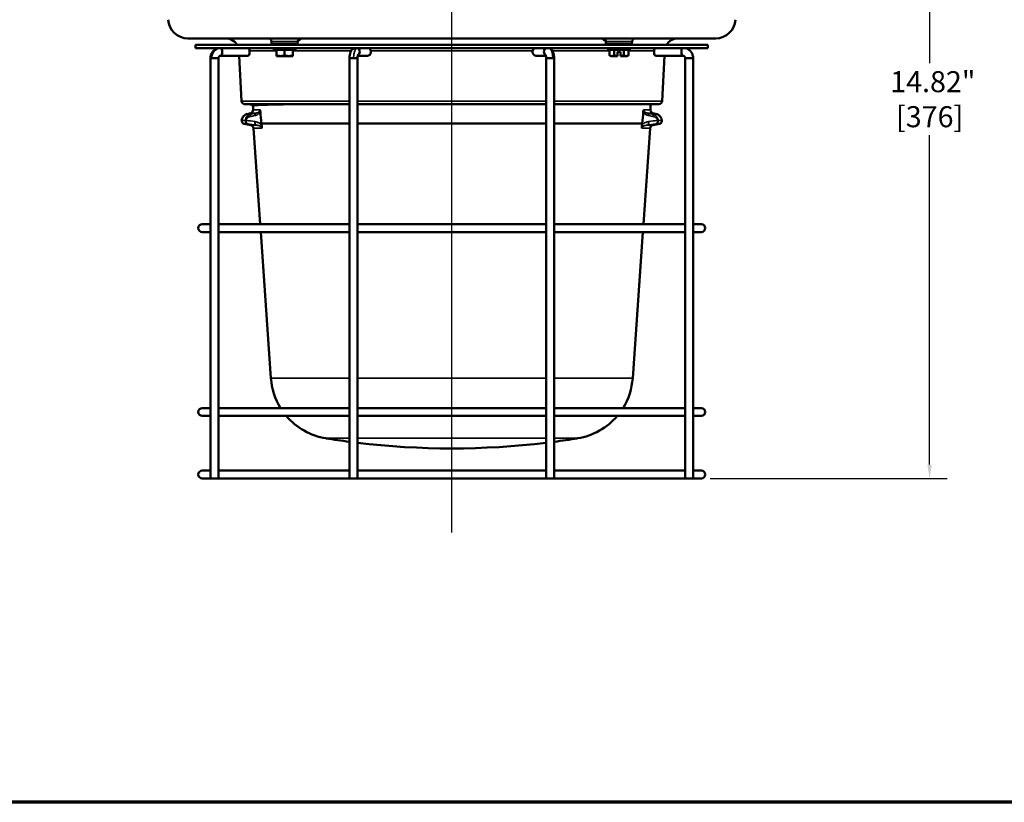
# Model space of a CAD drawing. Units: inches. Extents: x 0.4 to 58.3, y 0.4 to 45.
# Drawn here: x 9.8 to 28.5, y 1 to 15.9 of the extents above; entities that cross this region are included whole.
import ezdxf

# ---------------------------------------------------------------- set-up
doc = ezdxf.new("R2010")
doc.units = ezdxf.units.IN
doc.header["$LTSCALE"] = 2.666667
doc.header["$MEASUREMENT"] = 0
for name, color, linetype, lineweight in [('Border (ANSI)', 7, 'Continuous', 70), ('Centerline (ANSI)', 7, 'Continuous', 25), ('Dimension (ANSI)', 7, 'Continuous', 25), ('Visible (ANSI)', 7, 'Continuous', 50), ('Visible Narrow (ANSI)', 7, 'Continuous', 35)]:
    doc.layers.add(name, color=color, linetype=linetype, lineweight=lineweight)
doc.styles.add('Note Text (ANSI)', font='tahoma.ttf')
doc.dimstyles.new('Default (ANSI)', dxfattribs={"dimscale": 2.666667, "dimtxt": 0.15, "dimasz": 0.098425, "dimexe": 0.125, "dimexo": 0.0625, "dimgap": 0.031496, "dimtad": 0, "dimtih": 1, "dimtoh": 1, "dimrnd": 1e-08, "dimzin": 4, "dimdsep": 46, "dimtxsty": 'Note Text (ANSI)', "dimcen": 0.09, "dimdle": 0.393701, "dimclrd": 256, "dimclre": 256, "dimclrt": 256, "dimadec": 0, "dimazin": 1, "dimtfac": 1, "dimtofl": 0, "dimtmove": 0, "dimatfit": 3, "dimfxl": 1, "dimtolj": 1, "dimtzin": 4, "dimlwd": -1, "dimlwe": -1, "dimarcsym": 0})

# ---------------------------------------------------------------- blocks, each defined once
blk = doc.blocks.new('Borders Default Border')
at = {"layer": 'Border (ANSI)', "flags": 128}
blk.add_lwpolyline([(0.3937, 0.3937), (0.3937, 16.6063), (21.6063, 16.6063), (21.6063, 0.3937), (0.3937, 0.3937)], dxfattribs=at)
blk = doc.blocks.new('*D16')
at = {"layer": 'Defpoints', "color": 0, "transparency": 16777216}
for p in [(10.415, 22.031), (22.757, 7.213), (27.102, 7.213)]:
    blk.add_point(p, dxfattribs=at)
at = {"layer": 'Dimension (ANSI)', "transparency": 16777216}
for p, q in [((10.582, 22.031), (27.435, 22.031)), ((27.102, 21.768), (27.102, 15.115)), ((27.102, 7.476), (27.102, 13.748)), ((22.924, 7.213), (27.435, 7.213))]:
    blk.add_line(p, q, dxfattribs=at)
for points in [[(27.058, 21.768), (27.145, 21.768), (27.102, 22.031)], [(27.058, 7.476), (27.145, 7.476), (27.102, 7.213)]]:
    blk.add_solid(points, dxfattribs=at)
at = {"layer": 'Dimension (ANSI)', "transparency": 16777216, "insert": (27.102, 14.431), "char_height": 0.4, "attachment_point": 5, "style": 'Note Text (ANSI)'}
blk.add_mtext('\\A1; 14.82"\\P[376]', dxfattribs=at)

msp = doc.modelspace()

# ---------------------------------------------------------------- linework, layer by layer
at = {"layer": 'Centerline (ANSI)', "linetype": 'Continuous'}
msp.add_line((18.007, 6.183), (18.007, 22.418), dxfattribs=at)
at = {"layer": 'Visible (ANSI)'}
for p, q in [((12.984, 15.588), (23.031, 15.588)), ((13.132, 15.463), (22.882, 15.463)), ((13.132, 15.403), (13.132, 15.463)), ((22.882, 15.403), (13.132, 15.403)), ((14.578, 15.492), (14.576, 15.532)), ((14.618, 15.373), (14.618, 15.403)), ((15.032, 15.373), (14.618, 15.373)), ((14.669, 15.373), (14.669, 15.266)), ((14.825, 15.373), (14.825, 15.266)), ((14.982, 15.373), (14.982, 15.266)), ((15.032, 15.373), (15.032, 15.403)), ((15.073, 15.492), (15.075, 15.531)), ((20.942, 15.492), (20.94, 15.531)), ((20.982, 15.373), (20.982, 15.403)), ((21.396, 15.373), (20.982, 15.373)), ((21.009, 15.373), (21.009, 15.266)), ((21.099, 15.373), (21.099, 15.266)), ((21.28, 15.373), (21.28, 15.266)), ((21.37, 15.373), (21.37, 15.266)), ((21.396, 15.373), (21.396, 15.403)), ((21.437, 15.492), (21.439, 15.532)), ((22.882, 15.403), (22.882, 15.463)), ((13.414, 15.213), (13.436, 15.213)), ((13.414, 15.213), (13.414, 7.213)), ((13.436, 15.213), (13.518, 15.213)), ((13.518, 15.213), (13.564, 15.213)), ((13.564, 15.213), (13.564, 12.001)), ((13.609, 15.258), (14.129, 15.258)), ((14.005, 14.395), (13.959, 15.258)), ((14.672, 15.252), (14.747, 15.252)), ((14.747, 15.252), (14.904, 15.252)), ((14.904, 15.252), (14.979, 15.252)), ((16.061, 15.213), (16.135, 15.213)), ((16.061, 15.213), (16.061, 7.213)), ((16.135, 15.213), (16.205, 15.213)), ((16.205, 15.213), (16.211, 15.213)), ((16.211, 15.213), (16.211, 7.213)), ((16.216, 15.258), (16.401, 15.258)), ((19.799, 15.258), (19.614, 15.258)), ((19.804, 15.213), (19.81, 15.213)), ((19.804, 15.213), (19.804, 7.213)), ((19.81, 15.213), (19.931, 15.213)), ((19.931, 15.213), (19.954, 15.213)), ((19.954, 15.213), (19.954, 7.213)), ((21.033, 15.252), (21.009, 15.266)), ((21.033, 15.252), (21.054, 15.252)), ((21.054, 15.252), (21.159, 15.252)), ((21.159, 15.332), (21.159, 15.254)), ((21.219, 15.332), (21.159, 15.332)), ((21.219, 15.332), (21.219, 15.254)), ((21.219, 15.252), (21.325, 15.252)), ((21.325, 15.252), (21.346, 15.252)), ((21.346, 15.252), (21.37, 15.266)), ((22.406, 15.258), (21.886, 15.258)), ((22.01, 14.395), (22.056, 15.258)), ((22.451, 15.213), (22.497, 15.213)), ((22.451, 15.213), (22.451, 12.001)), ((22.497, 15.213), (22.601, 15.213)), ((22.601, 15.213), (22.601, 15.213)), ((22.601, 15.213), (22.601, 7.213)), ((14.064, 14.338), (16.061, 14.338)), ((14.226, 14.311), (14.226, 14.228)), ((16.211, 14.338), (19.804, 14.338)), ((19.954, 14.338), (21.95, 14.338)), ((21.788, 14.338), (21.788, 14.228)), ((14.18, 14.168), (14.112, 14.149)), ((21.835, 14.168), (21.903, 14.149)), ((14.181, 13.938), (14.057, 13.96)), ((14.36, 12.053), (14.233, 13.881)), ((14.382, 13.968), (16.061, 13.968)), ((16.211, 13.968), (19.804, 13.968)), ((19.954, 13.968), (21.633, 13.968)), ((21.655, 12.053), (21.782, 13.881)), ((21.834, 13.938), (21.958, 13.96)), ((13.414, 12.053), (13.257, 12.053)), ((16.061, 12.053), (13.564, 12.053)), ((19.804, 12.053), (16.211, 12.053)), ((22.451, 12.053), (19.954, 12.053)), ((22.757, 12.053), (22.601, 12.053)), ((13.257, 11.903), (13.414, 11.903)), ((13.564, 11.956), (13.564, 8.501)), ((13.564, 11.903), (16.061, 11.903)), ((14.565, 9.124), (14.371, 11.903)), ((16.211, 11.903), (19.804, 11.903)), ((19.954, 11.903), (22.451, 11.903)), ((21.45, 9.124), (21.644, 11.903)), ((22.451, 11.956), (22.451, 8.501)), ((22.601, 11.903), (22.757, 11.903)), ((13.414, 8.553), (13.257, 8.553)), ((16.061, 8.553), (13.564, 8.553)), ((13.564, 8.456), (13.564, 7.311)), ((19.804, 8.553), (16.211, 8.553)), ((22.451, 8.553), (19.954, 8.553)), ((22.451, 8.456), (22.451, 7.311)), ((22.757, 8.553), (22.601, 8.553)), ((13.257, 8.403), (13.414, 8.403)), ((13.564, 8.403), (16.061, 8.403)), ((16.211, 8.403), (19.804, 8.403)), ((19.954, 8.403), (22.451, 8.403)), ((22.601, 8.403), (22.757, 8.403)), ((13.414, 7.363), (13.257, 7.363)), ((16.061, 7.363), (13.564, 7.363)), ((19.804, 7.363), (16.211, 7.363)), ((22.451, 7.363), (19.954, 7.363)), ((22.757, 7.363), (22.601, 7.363)), ((13.257, 7.213), (13.414, 7.213)), ((13.414, 7.213), (13.564, 7.213)), ((13.564, 7.266), (13.564, 7.213)), ((13.564, 7.213), (16.061, 7.213)), ((16.061, 7.213), (16.211, 7.213)), ((16.211, 7.213), (19.804, 7.213)), ((19.804, 7.213), (19.954, 7.213)), ((19.954, 7.213), (22.451, 7.213)), ((22.451, 7.266), (22.451, 7.213)), ((22.451, 7.213), (22.601, 7.213)), ((22.601, 7.213), (22.757, 7.213))]:
    msp.add_line(p, q, dxfattribs=at)
for centre, radius, start, end in [((12.984, 15.963), 0.375, 183, 270), ((23.031, 15.963), 0.375, 270, 357), ((13.705, 15.338), 0.25, 30, 90), ((14.516, 15.528), 0.06, 3, 90), ((21.499, 15.528), 0.06, 90, 177), ((22.31, 15.338), 0.25, 90, 150), ((14.608, 15.493), 0.03, 183, 270), ((15.043, 15.493), 0.03, 270, 357), ((20.972, 15.493), 0.03, 183, 270), ((21.407, 15.493), 0.03, 270, 357), ((14.064, 14.398), 0.06, 183, 270), ((21.95, 14.398), 0.06, 270, 357), ((14.148, 14.013), 0.141, 105, 176.2143), ((14.164, 14.228), 0.0625, 285, 0), ((21.851, 14.228), 0.0625, 180, 255), ((21.867, 14.013), 0.141, 3.7857, 75), ((14.068, 14.019), 0.06, 176.2143, 260), ((14.17, 13.876), 0.0625, 4, 80), ((21.845, 13.876), 0.0625, 100, 176), ((21.947, 14.019), 0.06, 280, 3.7857), ((13.257, 11.978), 0.075, 90, 270), ((22.757, 11.978), 0.075, 270, 90), ((15.812, 9.211), 1.25, 184, 211.7233), ((20.203, 9.211), 1.25, 328.2767, 356), ((13.257, 8.478), 0.075, 90, 270), ((22.757, 8.478), 0.075, 270, 90), ((15.812, 9.211), 1.25, 220.2271, 260.8131), ((20.203, 9.211), 1.25, 279.1869, 319.7729), ((18.007, 22.784), 15, 260.8131, 262.5437), ((18.007, 22.784), 15, 263.1211, 276.8789), ((18.007, 22.784), 15, 277.4563, 279.1869), ((13.257, 7.288), 0.075, 90, 270), ((22.757, 7.288), 0.075, 270, 90)]:
    msp.add_arc(centre, radius, start, end, dxfattribs=at)
for centre, major_axis, ratio, start_param, end_param in [((13.609, 15.333), (0, 0.075), 0.382683, 5.900137, 5.915977), ((13.609, 15.333), (0, 0.075), 0.382683, 4.712389, 5.900137), ((14.129, 15.333), (0, -0.075), 0.382683, 0, 2.774385), ((16.186, 15.333), (0, 0.075), 0.92388, 5.900137, 5.915977), ((16.186, 15.333), (0, 0.075), 0.92388, 4.712389, 5.900137), ((16.401, 15.333), (0, -0.075), 0.92388, 0, 2.774385), ((19.614, 15.333), (0, 0.075), 0.92388, 0.367208, 3.141593), ((19.829, 15.333), (0, 0.075), 0.92388, 0.367208, 1.570796), ((21.886, 15.333), (0, 0.075), 0.382683, 0.367208, 3.141593), ((22.406, 15.333), (0, 0.075), 0.382683, 0.367208, 1.570796), ((13.609, 15.333), (0, -0.075), 0.382683, 6.241841, 7.853982), ((16.186, 15.333), (0, 0.075), 0.92388, 3.644586, 4.712389), ((19.829, 15.333), (0, -0.075), 0.92388, 4.712389, 5.780096), ((22.406, 15.333), (0, -0.075), 0.382683, 4.712389, 6.32453), ((14.242, 14.403), (0.0934, 0.0108), 0.999891, 3.789612, 4.425735), ((18.007, 36.654), (-2.675, -25.963), 0.102925, 5.768361, 5.785715), ((18.007, 36.654), (2.675, -25.963), 0.102925, 0.49747, 0.514824), ((20.352, 59.658), (4.923, 47.903), 0.090284, 2.845536, 2.847622), ((15.663, 59.658), (-4.923, 47.903), 0.090284, 3.435563, 3.437649)]:
    msp.add_ellipse(centre, major_axis=major_axis, ratio=ratio, start_param=start_param, end_param=end_param, dxfattribs=at)
for points, knots in [([(15.089, 15.565), (15.089, 15.565), (15.088, 15.565), (15.086, 15.562), (15.084, 15.56), (15.082, 15.556), (15.081, 15.554), (15.079, 15.55), (15.078, 15.547), (15.076, 15.54), (15.075, 15.536), (15.075, 15.532), (15.075, 15.531), (15.075, 15.531)], [1.1002287, 1.1002287, 1.1002287, 1.1002287, 1.1670898, 1.1670898, 1.2144341, 1.2144341, 1.2340297, 1.2340297, 1.2632242, 1.2632242, 1.2947359, 1.2947359, 1.2982676, 1.2982676, 1.2982676, 1.2982676]), ([(20.94, 15.531), (20.94, 15.537), (20.938, 15.542), (20.936, 15.549), (20.935, 15.551), (20.933, 15.555), (20.932, 15.558), (20.93, 15.561), (20.929, 15.562), (20.927, 15.564), (20.927, 15.564), (20.926, 15.565), (20.926, 15.565), (20.926, 15.565)], [0, 0, 0, 0, 0.0464966, 0.0464966, 0.0654384, 0.0654384, 0.0967944, 0.0967944, 0.1261126, 0.1261126, 0.1677801, 0.1677801, 0.1997347, 0.1997347, 0.1997347, 0.1997347]), ([(13.414, 15.213), (13.415, 15.235), (13.419, 15.258), (13.433, 15.298), (13.444, 15.318), (13.469, 15.351), (13.485, 15.366), (13.521, 15.39), (13.541, 15.398), (13.562, 15.403)], [0, 0, 0, 0, 0.1674337, 0.1674337, 0.3315869, 0.3315869, 0.4944005, 0.4944005, 0.6628192, 0.6628192, 0.6628192, 0.6628192]), ([(13.414, 15.213), (13.414, 15.227), (13.416, 15.241), (13.424, 15.275), (13.432, 15.296), (13.454, 15.333), (13.468, 15.349), (13.499, 15.377), (13.517, 15.388), (13.545, 15.399), (13.553, 15.401), (13.562, 15.403)], [0, 0, 0, 0, 0.1032612, 0.1032612, 0.2694424, 0.2694424, 0.4329043, 0.4329043, 0.5942137, 0.5942137, 0.6634249, 0.6634249, 0.6634249, 0.6634249]), ([(16.061, 15.213), (16.061, 15.233), (16.063, 15.253), (16.069, 15.29), (16.074, 15.308), (16.087, 15.342), (16.096, 15.359), (16.114, 15.38), (16.121, 15.386), (16.136, 15.396), (16.144, 15.4), (16.153, 15.403)], [0, 0, 0, 0, 0.1501935, 0.1501935, 0.3009801, 0.3009801, 0.4720146, 0.4720146, 0.5493805, 0.5493805, 0.6307306, 0.6307306, 0.6307306, 0.6307306]), ([(19.862, 15.403), (19.864, 15.403), (19.867, 15.401), (19.877, 15.397), (19.885, 15.392), (19.901, 15.38), (19.908, 15.371), (19.924, 15.35), (19.93, 15.336), (19.943, 15.303), (19.948, 15.281), (19.953, 15.244), (19.954, 15.229), (19.954, 15.213)], [0, 0, 0, 0, 0.0242655, 0.0242655, 0.0974775, 0.0974775, 0.2026357, 0.2026357, 0.3354728, 0.3354728, 0.5145446, 0.5145446, 0.6310082, 0.6310082, 0.6310082, 0.6310082]), ([(22.453, 15.403), (22.473, 15.399), (22.492, 15.391), (22.526, 15.369), (22.542, 15.355), (22.568, 15.323), (22.579, 15.305), (22.594, 15.266), (22.599, 15.244), (22.601, 15.22), (22.601, 15.217), (22.601, 15.213)], [0, 0, 0, 0, 0.159111, 0.159111, 0.3163564, 0.3163564, 0.4764164, 0.4764164, 0.639036, 0.639036, 0.6631296, 0.6631296, 0.6631296, 0.6631296]), ([(22.453, 15.403), (22.473, 15.399), (22.492, 15.391), (22.526, 15.369), (22.542, 15.355), (22.568, 15.323), (22.579, 15.305), (22.59, 15.275), (22.593, 15.265), (22.599, 15.241), (22.6, 15.227), (22.601, 15.213)], [0, 0, 0, 0, 0.159111, 0.159111, 0.3163564, 0.3163564, 0.4764164, 0.4764164, 0.5602871, 0.5602871, 0.6635483, 0.6635483, 0.6635483, 0.6635483]), ([(13.608, 15.259), (13.602, 15.259), (13.596, 15.258), (13.588, 15.254), (13.585, 15.253), (13.581, 15.249), (13.579, 15.247), (13.574, 15.241), (13.571, 15.237), (13.567, 15.227), (13.565, 15.222), (13.564, 15.216), (13.564, 15.215), (13.564, 15.213)], [0, 0, 0, 0, 0.075641, 0.075641, 0.1097989, 0.1097989, 0.1359412, 0.1359412, 0.1813749, 0.1813749, 0.2208844, 0.2208844, 0.2298714, 0.2298714, 0.2298714, 0.2298714]), ([(16.222, 15.275), (16.222, 15.275), (16.222, 15.275), (16.222, 15.275), (16.222, 15.275), (16.221, 15.272), (16.22, 15.27), (16.218, 15.265), (16.217, 15.261), (16.215, 15.253), (16.214, 15.248), (16.212, 15.236), (16.212, 15.229), (16.211, 15.219), (16.211, 15.216), (16.211, 15.213)], [0.2391017, 0.2391017, 0.2391017, 0.2391017, 0.2399303, 0.2399303, 0.2745765, 0.2745765, 0.3098885, 0.3098885, 0.3504263, 0.3504263, 0.3979979, 0.3979979, 0.4526157, 0.4526157, 0.4737069, 0.4737069, 0.4737069, 0.4737069]), ([(19.804, 15.213), (19.804, 15.222), (19.803, 15.23), (19.801, 15.245), (19.8, 15.252), (19.797, 15.263), (19.796, 15.268), (19.794, 15.273), (19.793, 15.275), (19.793, 15.275), (19.793, 15.275), (19.793, 15.275)], [0, 0, 0, 0, 0.0631014, 0.0631014, 0.1239076, 0.1239076, 0.1791486, 0.1791486, 0.224906, 0.224906, 0.2340723, 0.2340723, 0.2340723, 0.2340723]), ([(22.451, 15.213), (22.45, 15.218), (22.449, 15.223), (22.446, 15.232), (22.445, 15.236), (22.44, 15.243), (22.437, 15.246), (22.431, 15.252), (22.428, 15.254), (22.421, 15.257), (22.417, 15.258), (22.411, 15.259), (22.409, 15.259), (22.407, 15.259)], [0, 0, 0, 0, 0.0366585, 0.0366585, 0.0730204, 0.0730204, 0.1111669, 0.1111669, 0.1533571, 0.1533571, 0.2041318, 0.2041318, 0.2301036, 0.2301036, 0.2301036, 0.2301036]), ([(22.451, 15.213), (22.45, 15.218), (22.449, 15.223), (22.446, 15.232), (22.445, 15.236), (22.44, 15.243), (22.437, 15.246), (22.431, 15.252), (22.428, 15.254), (22.421, 15.257), (22.417, 15.258), (22.411, 15.259), (22.409, 15.259), (22.407, 15.259)], [0, 0, 0, 0, 0.0366585, 0.0366585, 0.0730204, 0.0730204, 0.1111669, 0.1111669, 0.1533571, 0.1533571, 0.2041318, 0.2041318, 0.2301036, 0.2301036, 0.2301036, 0.2301036]), ([(14.226, 14.311), (14.226, 14.313), (14.247, 14.316), (14.326, 14.32), (14.384, 14.323), (14.513, 14.327), (14.573, 14.328), (14.679, 14.331), (14.72, 14.331), (14.857, 14.334), (14.961, 14.336), (15.083, 14.338), (15.091, 14.338), (15.1, 14.338)], [0, 0, 0, 0, 1.712051, 1.712051, 3.40543, 3.40543, 4.535998, 4.535998, 5.183324, 5.183324, 6.561361, 6.561361, 6.660644, 6.660644, 6.660644, 6.660644]), ([(14.363, 14.191), (14.363, 14.192), (14.363, 14.192), (14.363, 14.198), (14.362, 14.205), (14.359, 14.219), (14.358, 14.224), (14.356, 14.227), (14.356, 14.227), (14.356, 14.228)], [-0.08365387, -0.08365387, -0.08365387, -0.08365387, -0.07952378, -0.07952378, -0.03911218, -0.03911218, 0, 0, 0.00706646, 0.00706646, 0.00706646, 0.00706646]), ([(21.651, 14.191), (21.652, 14.199), (21.653, 14.206), (21.655, 14.215), (21.656, 14.218), (21.657, 14.223), (21.658, 14.226), (21.659, 14.228)], [0.0000308, 0.0000308, 0.0000308, 0.0000308, 0.5, 0.5, 0.75, 0.75, 0.9999993, 0.9999993, 0.9999993, 0.9999993]), ([(14.387, 13.939), (14.389, 13.929), (14.39, 13.92), (14.391, 13.91), (14.392, 13.905), (14.392, 13.9), (14.393, 13.895), (14.393, 13.893), (14.393, 13.89), (14.393, 13.888), (14.393, 13.885), (14.393, 13.883), (14.393, 13.881)], [0, 0, 0, 0, 0.5, 0.5, 0.5, 0.75, 0.75, 0.75, 0.875, 0.875, 0.875, 0.9999956, 0.9999956, 0.9999956, 0.9999956]), ([(21.628, 13.939), (21.626, 13.929), (21.624, 13.92), (21.623, 13.91), (21.623, 13.905), (21.622, 13.9), (21.622, 13.895), (21.622, 13.893), (21.622, 13.89), (21.622, 13.888), (21.622, 13.885), (21.622, 13.883), (21.622, 13.881)], [0, 0, 0, 0, 0.5, 0.5, 0.5, 0.75, 0.75, 0.75, 0.875, 0.875, 0.875, 0.9999977, 0.9999977, 0.9999977, 0.9999977]), ([(13.564, 11.956), (13.564, 11.958), (13.564, 11.96), (13.564, 11.965), (13.564, 11.967), (13.564, 11.973), (13.564, 11.976), (13.564, 11.978), (13.564, 11.983), (13.564, 11.988), (13.564, 11.996), (13.564, 11.999), (13.564, 12.001)], [0.5306052, 0.5306052, 0.5306052, 0.5306052, 0.5501253, 0.5501253, 0.5724272, 0.5724272, 0.5937432, 0.5937432, 0.5937432, 0.6302924, 0.6302924, 0.6570096, 0.6570096, 0.6570096, 0.6570096]), ([(22.451, 12.001), (22.451, 12), (22.451, 11.999), (22.451, 11.994), (22.451, 11.99), (22.451, 11.982), (22.451, 11.977), (22.451, 11.968), (22.451, 11.963), (22.451, 11.958), (22.451, 11.957), (22.451, 11.956)], [0.8274964, 0.8274964, 0.8274964, 0.8274964, 0.8386812, 0.8386812, 0.8711333, 0.8711333, 0.9066441, 0.9066441, 0.9426273, 0.9426273, 0.95393, 0.95393, 0.95393, 0.95393]), ([(13.564, 8.456), (13.564, 8.458), (13.564, 8.46), (13.564, 8.465), (13.564, 8.467), (13.564, 8.473), (13.564, 8.476), (13.564, 8.478), (13.564, 8.483), (13.564, 8.488), (13.564, 8.496), (13.564, 8.499), (13.564, 8.501)], [0.5306052, 0.5306052, 0.5306052, 0.5306052, 0.5501253, 0.5501253, 0.5724272, 0.5724272, 0.5937432, 0.5937432, 0.5937432, 0.6302924, 0.6302924, 0.6570096, 0.6570096, 0.6570096, 0.6570096]), ([(22.451, 8.501), (22.451, 8.5), (22.451, 8.499), (22.451, 8.494), (22.451, 8.49), (22.451, 8.482), (22.451, 8.477), (22.451, 8.468), (22.451, 8.463), (22.451, 8.458), (22.451, 8.457), (22.451, 8.456)], [0.8274964, 0.8274964, 0.8274964, 0.8274964, 0.8386812, 0.8386812, 0.8711333, 0.8711333, 0.9066441, 0.9066441, 0.9426273, 0.9426273, 0.95393, 0.95393, 0.95393, 0.95393]), ([(13.564, 7.266), (13.564, 7.268), (13.564, 7.27), (13.564, 7.275), (13.564, 7.277), (13.564, 7.283), (13.564, 7.286), (13.564, 7.288), (13.564, 7.293), (13.564, 7.298), (13.564, 7.306), (13.564, 7.309), (13.564, 7.311)], [0.5306052, 0.5306052, 0.5306052, 0.5306052, 0.5501253, 0.5501253, 0.5724272, 0.5724272, 0.5937432, 0.5937432, 0.5937432, 0.6302924, 0.6302924, 0.6570096, 0.6570096, 0.6570096, 0.6570096]), ([(22.451, 7.311), (22.451, 7.31), (22.451, 7.309), (22.451, 7.304), (22.451, 7.3), (22.451, 7.292), (22.451, 7.287), (22.451, 7.278), (22.451, 7.273), (22.451, 7.268), (22.451, 7.267), (22.451, 7.266)], [0.8274964, 0.8274964, 0.8274964, 0.8274964, 0.8386812, 0.8386812, 0.8711333, 0.8711333, 0.9066441, 0.9066441, 0.9426273, 0.9426273, 0.95393, 0.95393, 0.95393, 0.95393])]:
    msp.add_open_spline(points, degree=3, knots=knots, dxfattribs=at)
msp.add_open_spline([(20.94, 15.531), (20.94, 15.531), (20.94, 15.531), (20.94, 15.531)], degree=3, dxfattribs=at)
for points, weights in [([(14.669, 15.254), (14.669, 15.257), (14.669, 15.266)], [1.8706686253, 1.83963324738, 1.75221814068]), ([(14.669, 15.266), (14.711, 15.252), (14.747, 15.252)], [1.75221814068, 1.88775268554, 1.88775268554]), ([(14.669, 15.254), (14.671, 15.253), (14.672, 15.252)], [1.13288382312, 1.13231226395, 1.13164482008]), ([(14.747, 15.252), (14.784, 15.252), (14.825, 15.266)], [1.88775268554, 1.88775268554, 1.75221814068]), ([(14.825, 15.266), (14.867, 15.252), (14.904, 15.252)], [1.75221814068, 1.88775268554, 1.88775268554]), ([(14.904, 15.252), (14.94, 15.252), (14.982, 15.266)], [1.88775268554, 1.88775268554, 1.75221814068]), ([(14.979, 15.252), (14.98, 15.253), (14.982, 15.254)], [1.13164482008, 1.13231226395, 1.13288382312]), ([(14.982, 15.266), (14.982, 15.257), (14.982, 15.254)], [1.75221814068, 1.83963324738, 1.8706686253]), ([(21.009, 15.266), (21.033, 15.252), (21.054, 15.252)], [1.75221814068, 1.88775268554, 1.88775268554]), ([(21.054, 15.252), (21.075, 15.252), (21.099, 15.266)], [1.88775268554, 1.88775268554, 1.75221814068]), ([(21.099, 15.266), (21.131, 15.257), (21.159, 15.254)], [1.75221814068, 1.83963324738, 1.8706686253]), ([(21.159, 15.254), (21.159, 15.253), (21.159, 15.252)], [1.13288382312, 1.13231226395, 1.13164482008]), ([(21.219, 15.254), (21.248, 15.257), (21.28, 15.266)], [1.8706686253, 1.83963324738, 1.75221814068]), ([(21.219, 15.254), (21.219, 15.253), (21.219, 15.252)], [1.13288382312, 1.13231226395, 1.13164482008]), ([(21.28, 15.266), (21.304, 15.252), (21.325, 15.252)], [1.75221814068, 1.88775268554, 1.88775268554]), ([(21.325, 15.252), (21.346, 15.252), (21.37, 15.266)], [1.88775268554, 1.88775268554, 1.75221814068])]:
    msp.add_rational_spline(points, weights, degree=2, dxfattribs=at)
at = {"layer": 'Visible Narrow (ANSI)'}
for p, q in [((15.074, 15.532), (14.576, 15.532)), ((15.073, 15.492), (14.578, 15.492)), ((21.439, 15.532), (20.94, 15.532)), ((21.437, 15.492), (20.942, 15.492)), ((14.157, 15.352), (14.669, 15.352)), ((14.982, 15.352), (16.093, 15.352)), ((16.468, 15.352), (19.547, 15.352)), ((19.922, 15.352), (21.009, 15.352)), ((21.37, 15.352), (21.858, 15.352)), ((16.061, 14.395), (14.005, 14.395)), ((19.804, 14.395), (16.211, 14.395)), ((22.01, 14.395), (19.954, 14.395)), ((14.112, 14.149), (14.194, 14.149)), ((14.18, 14.168), (14.283, 14.168)), ((14.226, 14.228), (14.356, 14.228)), ((21.659, 14.228), (21.788, 14.228)), ((21.732, 14.168), (21.835, 14.168)), ((21.821, 14.149), (21.903, 14.149)), ((14.008, 14.023), (14.078, 14.023)), ((14.127, 13.96), (14.057, 13.96)), ((14.181, 13.938), (14.289, 13.938)), ((14.233, 13.881), (14.393, 13.881)), ((21.622, 13.881), (21.782, 13.881)), ((21.726, 13.938), (21.834, 13.938)), ((21.958, 13.96), (21.888, 13.96)), ((21.936, 14.023), (22.007, 14.023)), ((14.565, 9.124), (16.061, 9.124)), ((16.211, 9.124), (19.804, 9.124)), ((19.954, 9.124), (21.45, 9.124)), ((15.613, 7.977), (16.061, 7.977)), ((16.211, 7.977), (19.804, 7.977)), ((19.954, 7.977), (20.402, 7.977))]:
    msp.add_line(p, q, dxfattribs=at)
for centre, major_axis, ratio, start_param, end_param in [((15.134, 15.528), (0, 0.06), 0.997752, 0, 1.518436), ((20.881, 15.528), (0, 0.06), 0.997752, 4.764749, 6.283185), ((13.615, 15.208), (0, 0.195), 0.92388, 6.257493, 7.828289), ((16.21, 15.208), (0, 0.195), 0.382683, 6.257493, 7.828289), ((19.857, 15.208), (0, 0.195), 0.382683, 4.738082, 6.115548), ((13.594, 15.208), (0, 0.195), 0.92388, 1.245223, 1.335692), ((22.421, 15.208), (0, 0.195), 0.92388, 4.738082, 4.947494), ((14.209, 14.091), (-0.0124, 0.0587), 0.675758, 0.071807, 1.282848), ((14.38, -6.268), (4.243, 20.394), 0.706776, 0.294524, 0.300428), ((14.41, -6.259), (4.209, 20.438), 0.705772, 0.292417, 0.298327), ((14.298, 14.11), (-0.0119, 0.0588), 0.676982, 0.08091, 1.288051), ((21.604, -6.259), (-4.209, 20.438), 0.705772, 5.984858, 5.990768), ((21.717, 14.11), (0.0119, 0.0588), 0.676982, 4.995135, 6.202275), ((21.635, -6.268), (-4.243, 20.394), 0.706776, 5.982757, 5.988661), ((21.806, 14.091), (0.0124, 0.0587), 0.675758, 5.000337, 6.211378), ((14.137, 14.019), (0, -0.06), 0.982331, 4.646316, 6.108652), ((14.137, 14.019), (-0.06, 0.0021), 0.16704, 5.483916, 6.09263), ((14.137, 14.019), (-0.0083, -0.0594), 0.706665, 4.665645, 6.237238), ((14.299, 13.997), (-0.0077, -0.0595), 0.706405, 4.658382, 6.22525), ((21.716, 13.997), (0.0077, -0.0595), 0.706405, 0.057935, 1.624803), ((21.878, 14.019), (0.0083, -0.0594), 0.706665, 0.045947, 1.61754), ((21.878, 14.019), (0, -0.06), 0.982331, 0.174533, 1.636869), ((21.878, 14.019), (0.06, 0.0021), 0.16704, 0.190555, 0.79927)]:
    msp.add_ellipse(centre, major_axis=major_axis, ratio=ratio, start_param=start_param, end_param=end_param, dxfattribs=at)
for points, knots in [([(15.134, 15.588), (15.139, 15.588), (15.141, 15.586), (15.141, 15.58), (15.141, 15.577), (15.138, 15.572), (15.136, 15.569), (15.131, 15.563), (15.128, 15.56), (15.12, 15.555), (15.115, 15.552), (15.104, 15.547), (15.098, 15.545), (15.087, 15.543), (15.082, 15.543), (15.077, 15.542)], [0, 0, 0, 0, 0.125, 0.125, 0.1875, 0.1875, 0.25, 0.25, 0.3125, 0.3125, 0.375, 0.375, 0.4375, 0.4375, 0.4771884, 0.4771884, 0.4771884, 0.4771884]), ([(20.938, 15.542), (20.933, 15.543), (20.929, 15.543), (20.917, 15.545), (20.911, 15.547), (20.9, 15.552), (20.895, 15.555), (20.887, 15.56), (20.884, 15.563), (20.876, 15.572), (20.874, 15.578), (20.874, 15.586), (20.876, 15.588), (20.881, 15.588)], [0.523479, 0.523479, 0.523479, 0.523479, 0.5625, 0.5625, 0.625, 0.625, 0.6875, 0.6875, 0.75, 0.75, 0.875, 0.875, 1, 1, 1, 1]), ([(14.078, 14.023), (14.079, 14.031), (14.08, 14.039), (14.084, 14.054), (14.087, 14.062), (14.093, 14.076), (14.097, 14.083), (14.106, 14.096), (14.111, 14.102), (14.128, 14.118), (14.14, 14.127), (14.16, 14.137), (14.166, 14.14), (14.18, 14.145), (14.187, 14.148), (14.194, 14.149)], [0, 0, 0, 0, 0.125, 0.125, 0.25, 0.25, 0.375, 0.375, 0.5, 0.5, 0.75, 0.75, 0.875, 0.875, 1, 1, 1, 1]), ([(14.167, 14.1), (14.16, 14.098), (14.152, 14.096), (14.145, 14.093), (14.137, 14.089), (14.13, 14.085), (14.123, 14.079), (14.119, 14.076), (14.116, 14.073), (14.113, 14.07), (14.11, 14.066), (14.107, 14.062), (14.104, 14.057), (14.102, 14.053), (14.1, 14.048), (14.098, 14.043), (14.097, 14.038), (14.096, 14.033), (14.096, 14.027)], [0, 0, 0, 0, 0.25, 0.25, 0.25, 0.5, 0.5, 0.5, 0.625, 0.625, 0.625, 0.75, 0.75, 0.75, 0.875, 0.875, 0.875, 1, 1, 1, 1]), ([(14.363, 14.191), (14.363, 14.19), (14.362, 14.188), (14.361, 14.187), (14.359, 14.183), (14.356, 14.178), (14.353, 14.175), (14.351, 14.172), (14.349, 14.169), (14.347, 14.167), (14.345, 14.165), (14.343, 14.163), (14.341, 14.161), (14.338, 14.157), (14.334, 14.154), (14.331, 14.151), (14.325, 14.147), (14.32, 14.143), (14.314, 14.14), (14.314, 14.14), (14.313, 14.139), (14.312, 14.139), (14.306, 14.136), (14.3, 14.133), (14.294, 14.13), (14.291, 14.129), (14.288, 14.128), (14.285, 14.127), (14.276, 14.123), (14.266, 14.12), (14.256, 14.118)], [0, 0, 0, 0, 0.027893, 0.027893, 0.027893, 0.125, 0.125, 0.125, 0.189889, 0.189889, 0.189889, 0.25, 0.25, 0.25, 0.351751, 0.351751, 0.351751, 0.5, 0.5, 0.5, 0.513943, 0.513943, 0.513943, 0.675962, 0.675962, 0.675962, 0.75, 0.75, 0.75, 1, 1, 1, 1]), ([(14.283, 14.168), (14.289, 14.169), (14.296, 14.17), (14.303, 14.172), (14.304, 14.173), (14.306, 14.173), (14.307, 14.174), (14.311, 14.175), (14.315, 14.176), (14.319, 14.178), (14.32, 14.179), (14.322, 14.18), (14.324, 14.181), (14.326, 14.182), (14.328, 14.183), (14.33, 14.184), (14.332, 14.185), (14.333, 14.186), (14.334, 14.187), (14.337, 14.189), (14.339, 14.19), (14.341, 14.192), (14.342, 14.194), (14.343, 14.195), (14.345, 14.196), (14.346, 14.198), (14.348, 14.2), (14.349, 14.202), (14.35, 14.202), (14.35, 14.202), (14.35, 14.203), (14.351, 14.205), (14.353, 14.207), (14.354, 14.209), (14.354, 14.211), (14.355, 14.212), (14.355, 14.214), (14.355, 14.214), (14.355, 14.215), (14.355, 14.215), (14.356, 14.216), (14.356, 14.217), (14.356, 14.219), (14.357, 14.222), (14.356, 14.225), (14.356, 14.228)], [0, 0, 0, 0, 0.25, 0.25, 0.25, 0.295031, 0.295031, 0.295031, 0.438359, 0.438359, 0.438359, 0.5, 0.5, 0.5, 0.576945, 0.576945, 0.576945, 0.625, 0.625, 0.625, 0.706652, 0.706652, 0.706652, 0.75, 0.75, 0.75, 0.8125, 0.8125, 0.8125, 0.821137, 0.821137, 0.821137, 0.875, 0.875, 0.875, 0.90625, 0.90625, 0.90625, 0.914063, 0.914063, 0.914063, 0.9375, 0.9375, 0.9375, 1, 1, 1, 1]), ([(21.759, 14.118), (21.749, 14.12), (21.739, 14.123), (21.729, 14.127), (21.727, 14.128), (21.724, 14.129), (21.721, 14.13), (21.715, 14.133), (21.708, 14.136), (21.702, 14.139), (21.702, 14.139), (21.701, 14.14), (21.701, 14.14), (21.695, 14.143), (21.69, 14.147), (21.684, 14.151), (21.681, 14.154), (21.677, 14.157), (21.674, 14.161), (21.672, 14.163), (21.67, 14.165), (21.668, 14.167), (21.665, 14.169), (21.663, 14.172), (21.661, 14.175), (21.659, 14.178), (21.656, 14.183), (21.653, 14.187), (21.653, 14.188), (21.652, 14.19), (21.651, 14.191)], [0, 0, 0, 0, 0.25, 0.25, 0.25, 0.324082, 0.324082, 0.324082, 0.486119, 0.486119, 0.486119, 0.5, 0.5, 0.5, 0.648149, 0.648149, 0.648149, 0.75, 0.75, 0.75, 0.810137, 0.810137, 0.810137, 0.875, 0.875, 0.875, 0.972254, 0.972254, 0.972254, 1, 1, 1, 1]), ([(21.659, 14.228), (21.658, 14.225), (21.658, 14.222), (21.659, 14.219), (21.659, 14.217), (21.659, 14.216), (21.659, 14.215), (21.66, 14.213), (21.66, 14.211), (21.661, 14.209), (21.662, 14.207), (21.664, 14.205), (21.665, 14.203), (21.665, 14.202), (21.665, 14.202), (21.665, 14.202), (21.667, 14.2), (21.669, 14.198), (21.67, 14.196), (21.671, 14.195), (21.673, 14.194), (21.674, 14.192), (21.676, 14.19), (21.678, 14.189), (21.68, 14.187), (21.682, 14.186), (21.683, 14.185), (21.684, 14.184), (21.687, 14.183), (21.689, 14.182), (21.691, 14.181), (21.693, 14.18), (21.694, 14.179), (21.696, 14.178), (21.7, 14.176), (21.704, 14.175), (21.708, 14.174), (21.709, 14.173), (21.71, 14.173), (21.712, 14.172), (21.719, 14.17), (21.725, 14.169), (21.732, 14.168)], [0.0000001, 0.0000001, 0.0000001, 0.0000001, 0.0625, 0.0625, 0.0625, 0.0848278, 0.0848278, 0.0848278, 0.125, 0.125, 0.125, 0.1791092, 0.1791092, 0.1791092, 0.1875, 0.1875, 0.1875, 0.25, 0.25, 0.25, 0.2938527, 0.2938527, 0.2938527, 0.375, 0.375, 0.375, 0.4232486, 0.4232486, 0.4232486, 0.5, 0.5, 0.5, 0.5616992, 0.5616992, 0.5616992, 0.7050131, 0.7050131, 0.7050131, 0.75, 0.75, 0.75, 1, 1, 1, 1]), ([(21.821, 14.149), (21.833, 14.146), (21.845, 14.142), (21.857, 14.136), (21.859, 14.136), (21.86, 14.135), (21.862, 14.134), (21.866, 14.132), (21.87, 14.129), (21.875, 14.127), (21.877, 14.125), (21.879, 14.124), (21.881, 14.122), (21.884, 14.12), (21.888, 14.117), (21.892, 14.113), (21.894, 14.111), (21.896, 14.11), (21.898, 14.107), (21.901, 14.104), (21.905, 14.1), (21.908, 14.096), (21.91, 14.094), (21.911, 14.092), (21.913, 14.09), (21.916, 14.085), (21.919, 14.08), (21.922, 14.075), (21.923, 14.073), (21.924, 14.071), (21.925, 14.069), (21.926, 14.067), (21.927, 14.066), (21.927, 14.064), (21.929, 14.06), (21.93, 14.057), (21.931, 14.054), (21.931, 14.053), (21.932, 14.051), (21.932, 14.05), (21.932, 14.049), (21.933, 14.048), (21.933, 14.047), (21.935, 14.039), (21.936, 14.031), (21.936, 14.023)], [0, 0, 0, 0, 0.21898, 0.21898, 0.21898, 0.25, 0.25, 0.25, 0.333497, 0.333497, 0.333497, 0.375, 0.375, 0.375, 0.453448, 0.453448, 0.453448, 0.5, 0.5, 0.5, 0.579731, 0.579731, 0.579731, 0.625, 0.625, 0.625, 0.713592, 0.713592, 0.713592, 0.75, 0.75, 0.75, 0.78125, 0.78125, 0.78125, 0.835938, 0.835938, 0.835938, 0.855079, 0.855079, 0.855079, 0.87439, 0.87439, 0.87439, 1, 1, 1, 1]), ([(21.919, 14.027), (21.919, 14.033), (21.918, 14.038), (21.917, 14.043), (21.915, 14.048), (21.913, 14.053), (21.911, 14.058), (21.908, 14.062), (21.905, 14.066), (21.902, 14.07), (21.899, 14.073), (21.895, 14.076), (21.892, 14.079), (21.888, 14.082), (21.885, 14.085), (21.881, 14.087), (21.877, 14.089), (21.874, 14.091), (21.87, 14.093), (21.863, 14.096), (21.855, 14.098), (21.847, 14.1)], [0, 0, 0, 0, 0.125, 0.125, 0.125, 0.25, 0.25, 0.25, 0.375, 0.375, 0.375, 0.5, 0.5, 0.5, 0.625, 0.625, 0.625, 0.75, 0.75, 0.75, 1, 1, 1, 1]), ([(14.258, 14.006), (14.27, 14.004), (14.282, 14.002), (14.293, 13.998), (14.297, 13.997), (14.3, 13.996), (14.303, 13.995), (14.311, 13.992), (14.319, 13.989), (14.327, 13.985), (14.334, 13.982), (14.34, 13.978), (14.346, 13.974), (14.351, 13.972), (14.355, 13.969), (14.359, 13.966), (14.361, 13.964), (14.364, 13.962), (14.366, 13.96), (14.372, 13.955), (14.378, 13.949), (14.384, 13.942), (14.385, 13.941), (14.386, 13.94), (14.387, 13.939)], [0, 0, 0, 0, 0.25, 0.25, 0.25, 0.323552, 0.323552, 0.323552, 0.5, 0.5, 0.5, 0.647163, 0.647163, 0.647163, 0.75, 0.75, 0.75, 0.809017, 0.809017, 0.809017, 0.970516, 0.970516, 0.970516, 1, 1, 1, 1]), ([(14.393, 13.881), (14.393, 13.882), (14.392, 13.882), (14.392, 13.883), (14.392, 13.884), (14.391, 13.886), (14.39, 13.887), (14.39, 13.887), (14.39, 13.888), (14.39, 13.888), (14.388, 13.89), (14.387, 13.892), (14.386, 13.894), (14.385, 13.895), (14.384, 13.896), (14.383, 13.897), (14.381, 13.9), (14.378, 13.903), (14.375, 13.906), (14.374, 13.906), (14.372, 13.907), (14.371, 13.908), (14.368, 13.911), (14.365, 13.913), (14.362, 13.915), (14.357, 13.917), (14.353, 13.92), (14.348, 13.922), (14.347, 13.922), (14.346, 13.923), (14.345, 13.923), (14.337, 13.927), (14.328, 13.93), (14.319, 13.932), (14.319, 13.933), (14.318, 13.933), (14.317, 13.933), (14.308, 13.935), (14.299, 13.937), (14.289, 13.938)], [0.0000007, 0.0000007, 0.0000007, 0.0000007, 0.015625, 0.015625, 0.015625, 0.0390625, 0.0390625, 0.0390625, 0.0507813, 0.0507813, 0.0507813, 0.0976599, 0.0976599, 0.0976599, 0.125, 0.125, 0.125, 0.2150713, 0.2150713, 0.2150713, 0.25, 0.25, 0.25, 0.3404073, 0.3404073, 0.3404073, 0.4695851, 0.4695851, 0.4695851, 0.5, 0.5, 0.5, 0.7336986, 0.7336986, 0.7336986, 0.75, 0.75, 0.75, 1, 1, 1, 1]), ([(21.726, 13.938), (21.716, 13.937), (21.707, 13.935), (21.697, 13.933), (21.697, 13.933), (21.696, 13.933), (21.696, 13.932), (21.687, 13.93), (21.678, 13.927), (21.67, 13.923), (21.669, 13.923), (21.668, 13.922), (21.667, 13.922), (21.662, 13.92), (21.657, 13.917), (21.653, 13.915), (21.65, 13.913), (21.647, 13.911), (21.644, 13.908), (21.642, 13.907), (21.641, 13.906), (21.64, 13.906), (21.637, 13.903), (21.634, 13.9), (21.632, 13.897), (21.631, 13.896), (21.63, 13.895), (21.629, 13.894), (21.626, 13.89), (21.624, 13.886), (21.622, 13.881)], [0, 0, 0, 0, 0.25, 0.25, 0.25, 0.2657563, 0.2657563, 0.2657563, 0.5, 0.5, 0.5, 0.5299482, 0.5299482, 0.5299482, 0.6596694, 0.6596694, 0.6596694, 0.75, 0.75, 0.75, 0.7851196, 0.7851196, 0.7851196, 0.875, 0.875, 0.875, 0.9025728, 0.9025728, 0.9025728, 0.9999997, 0.9999997, 0.9999997, 0.9999997]), ([(21.628, 13.939), (21.629, 13.94), (21.63, 13.941), (21.631, 13.942), (21.636, 13.949), (21.642, 13.955), (21.649, 13.96), (21.651, 13.962), (21.653, 13.964), (21.656, 13.966), (21.66, 13.969), (21.664, 13.972), (21.669, 13.974), (21.675, 13.978), (21.681, 13.982), (21.688, 13.985), (21.696, 13.989), (21.704, 13.992), (21.712, 13.995), (21.715, 13.996), (21.718, 13.997), (21.722, 13.998), (21.733, 14.002), (21.745, 14.004), (21.757, 14.006)], [0, 0, 0, 0, 0.029469, 0.029469, 0.029469, 0.19093, 0.19093, 0.19093, 0.25, 0.25, 0.25, 0.352666, 0.352666, 0.352666, 0.5, 0.5, 0.5, 0.676344, 0.676344, 0.676344, 0.75, 0.75, 0.75, 1, 1, 1, 1])]:
    msp.add_open_spline(points, degree=3, knots=knots, dxfattribs=at)
for points in [[(15.075, 15.531), (15.075, 15.531), (15.075, 15.532), (15.074, 15.532)], [(20.939, 15.542), (20.939, 15.542), (20.939, 15.542), (20.939, 15.542)], [(20.94, 15.532), (20.94, 15.532), (20.94, 15.531), (20.94, 15.531)], [(14.096, 14.027), (14.15, 14.02), (14.204, 14.013), (14.258, 14.006)], [(14.289, 13.938), (14.235, 13.945), (14.181, 13.952), (14.127, 13.96)], [(21.888, 13.96), (21.834, 13.952), (21.78, 13.945), (21.726, 13.938)], [(21.757, 14.006), (21.811, 14.013), (21.865, 14.02), (21.919, 14.027)]]:
    msp.add_open_spline(points, degree=3, dxfattribs=at)

# ---------------------------------------------------------------- block references
at = {"xscale": 2.666666666666667, "yscale": 2.666666666666667, "zscale": 2.666666666666667}
msp.add_blockref('Borders Default Border', (0, 0), dxfattribs=at)

# ---------------------------------------------------------------- dimensions: what is measured, and where the dimension line sits
at = {"layer": 'Dimension (ANSI)'}
dim = msp.add_linear_dim(base=(27.102, 7.213), p1=(10.415, 22.031), p2=(22.757, 7.213), angle=90, text=' <>"\\X[376]', dimstyle='Default (ANSI)', override={"dimgap": 0.031496, "dimdec": 2, "dimpost": '\\X', "dimtol": 0, "dimlim": 0, "dimtp": 0, "dimtm": 0, "dimtdec": 2, "dimatfit": 1}, dxfattribs=at)
dim.commit()
dim.dimension.update_dxf_attribs({"geometry": '*D16', "text_midpoint": (27.102, 14.431), "dimtype": 160})

doc.saveas('drawing.dxf')
